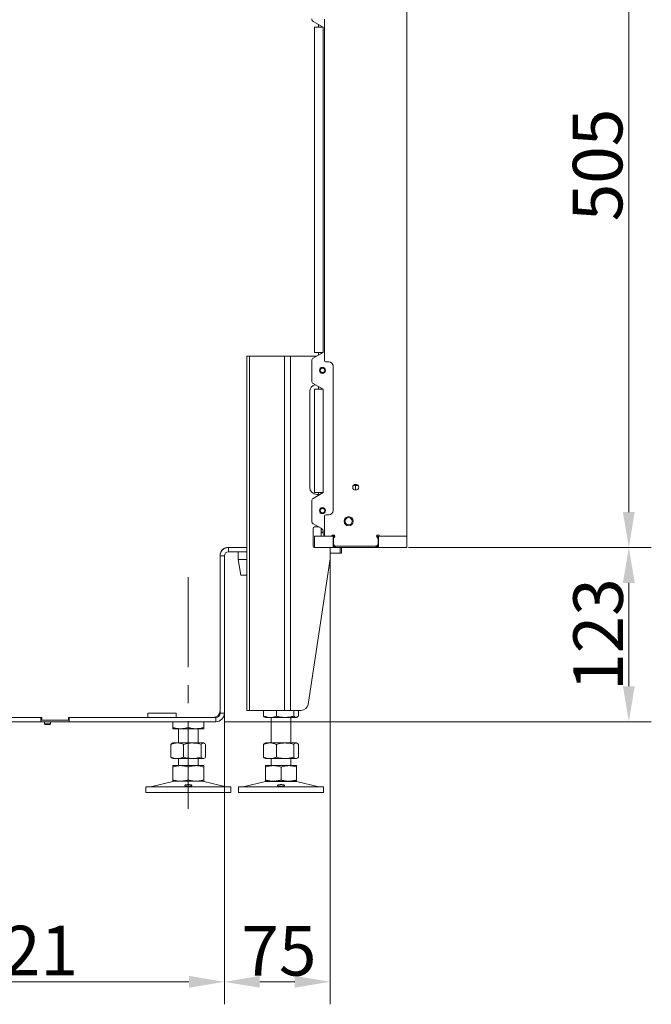
# Model space of a CAD drawing. Extents: x 4839 to 9225, y -1648 to 1630.
# Drawn here: x 8779 to 9225, y -172 to 523 of the extents above; entities that cross this region are included whole.
import ezdxf

# ---------------------------------------------------------------- set-up
doc = ezdxf.new("R2010")
doc.units = 0
doc.header["$LTSCALE"] = 5
doc.linetypes.add('CENTERX2', pattern=[20.32, 12.7, -2.54, 2.54, -2.54])
doc.layers.add('Bemaßungen(Brunner)', color=7, linetype='Continuous', lineweight=25)
for name, color, linetype in [('LAYER12', 30, 'Continuous'), ('LAYER13', 30, 'Continuous'), ('SLD-0', 7, 'Continuous')]:
    doc.layers.add(name, color=color, linetype=linetype)
doc.styles.add('Brunner 2014', font='arial.ttf', dxfattribs={"height": 35})
doc.dimstyles.new('Brunner 2014', dxfattribs={"dimscale": 5, "dimtxt": 35, "dimasz": 5, "dimexe": 3.175, "dimexo": 0, "dimgap": 0.762, "dimtad": 1, "dimdec": 0, "dimrnd": 1e-08, "dimtxsty": 'Brunner 2014', "dimcen": 0.09, "dimdle": 10, "dimclrd": 7, "dimclre": 7, "dimclrt": 7, "dimadec": 1, "dimazin": 2, "dimtfac": 0.666667, "dimtdec": 0, "dimtmove": 0, "dimatfit": 3, "dimldrblk": 'Filled-1', "dimfxl": 1, "dimtolj": 1, "dimlwd": 5, "dimlwe": 5, "dimarcsym": 0})

# ---------------------------------------------------------------- blocks, each defined once
blk = doc.blocks.new('*D94')
at = {"layer": 'Defpoints', "color": 0, "lineweight": 5}
for p in [(8998.49, 146.57), (8923.78, 33.57), (8923.78, -156.04)]:
    blk.add_point(p, dxfattribs=at)
at = {"layer": 'SLD-0', "color": 7, "linetype": 'Continuous', "lineweight": 5}
for p, q in [((8998.49, 146.57), (8998.49, -171.91)), ((8923.78, 33.57), (8923.78, -171.91)), ((8973.49, -156.04), (8948.78, -156.04))]:
    blk.add_line(p, q, dxfattribs=at)
at = {"layer": 'SLD-0', "color": 7, "lineweight": 5}
for points in [[(8948.78, -151.87), (8948.78, -160.2), (8923.78, -156.04)], [(8973.49, -151.87), (8973.49, -160.2), (8998.49, -156.04)]]:
    blk.add_solid(points, dxfattribs=at)
at = {"layer": 'SLD-0', "color": 7, "lineweight": 5, "insert": (8962.28, -116.63), "char_height": 35, "attachment_point": 2, "style": 'Brunner 2014'}
blk.add_mtext('\\A1;75', dxfattribs=at)
blk = doc.blocks.new('Filled-1')
at = {"color": 0}
for p, q in [((0, 0), (-1, 0.167)), ((-1, 0.167), (-1, -0.167)), ((-1, 0), (0, 0)), ((-1, -0.167), (0, 0))]:
    blk.add_line(p, q, dxfattribs=at)
at = {"color": 0, "flags": 128}
blk.add_lwpolyline([(-1, -0.167), (0, 0), (-1, 0.167), (-1, -0.167)], dxfattribs=at)
at = {"color": 0}
blk.add_solid([(-1, -0.167), (0, 0), (-1, 0.167), (-1, -0.167)], dxfattribs=at)
blk = doc.blocks.new('*D95')
at = {"layer": 'Defpoints', "color": 0, "lineweight": 5}
for p in [(9054.78, 655.57), (9209.33, 655.57), (9053.78, 150.57)]:
    blk.add_point(p, dxfattribs=at)
at = {"layer": 'LAYER12', "color": 7, "linetype": 'Continuous', "lineweight": 5}
for p, q in [((9054.78, 655.57), (9225.21, 655.57)), ((9209.33, 175.57), (9209.33, 630.57)), ((9053.78, 150.57), (9225.21, 150.57))]:
    blk.add_line(p, q, dxfattribs=at)
at = {"layer": 'LAYER12', "color": 7, "lineweight": 5}
for points in [[(9205.16, 630.57), (9213.5, 630.57), (9209.33, 655.57)], [(9205.16, 175.57), (9213.5, 175.57), (9209.33, 150.57)]]:
    blk.add_solid(points, dxfattribs=at)
at = {"layer": 'LAYER12', "color": 30, "lineweight": 5, "insert": (9169.78, 420.54), "char_height": 35, "attachment_point": 2, "rotation": 90, "style": 'Brunner 2014'}
blk.add_mtext('\\A1;505', dxfattribs=at)
blk = doc.blocks.new('*D96')
at = {"layer": 'Defpoints', "color": 0, "lineweight": 5}
for p in [(8602.78, 349.07), (8923.78, 33.57), (8923.78, -156.04)]:
    blk.add_point(p, dxfattribs=at)
at = {"layer": 'SLD-0', "color": 7, "linetype": 'Continuous', "lineweight": 5}
for p, q in [((8602.78, 349.07), (8602.78, -171.91)), ((8923.78, 33.57), (8923.78, -171.91)), ((8627.78, -156.04), (8898.78, -156.04))]:
    blk.add_line(p, q, dxfattribs=at)
at = {"layer": 'SLD-0', "color": 7, "lineweight": 5}
for points in [[(8627.78, -151.87), (8627.78, -160.2), (8602.78, -156.04)], [(8898.78, -151.87), (8898.78, -160.2), (8923.78, -156.04)]]:
    blk.add_solid(points, dxfattribs=at)
at = {"layer": 'SLD-0', "color": 7, "lineweight": 5, "insert": (8780.71, -116.46), "char_height": 35, "attachment_point": 2, "style": 'Brunner 2014'}
blk.add_mtext('\\A1;321', dxfattribs=at)
blk = doc.blocks.new('*D99')
at = {"layer": 'Bemaßungen(Brunner)', "color": 7, "linetype": 'Continuous', "lineweight": 5}
for p, q in [((9054.78, 150.57), (9225.21, 150.57)), ((9209.33, 52.57), (9209.33, 125.57)), ((8923.78, 27.57), (9225.21, 27.57))]:
    blk.add_line(p, q, dxfattribs=at)
at = {"layer": 'Bemaßungen(Brunner)', "color": 7, "lineweight": 5}
for points in [[(9205.16, 125.57), (9213.5, 125.57), (9209.33, 150.57)], [(9205.16, 52.57), (9213.5, 52.57), (9209.33, 27.57)]]:
    blk.add_solid(points, dxfattribs=at)
at = {"layer": 'Defpoints', "color": 0, "lineweight": 5}
for p in [(9054.78, 150.57), (9209.33, 150.57), (8923.78, 27.57)]:
    blk.add_point(p, dxfattribs=at)
at = {"layer": 'Bemaßungen(Brunner)', "color": 7, "lineweight": 5, "insert": (9187.64, 89.07), "char_height": 35, "attachment_point": 5, "rotation": 90, "style": 'Brunner 2014'}
blk.add_mtext('\\A1;123', dxfattribs=at)

msp = doc.modelspace()

# ---------------------------------------------------------------- linework, layer by layer
at = {"color": 8, "linetype": 'Continuous', "lineweight": 0}
for p, q in [((8990.23, 517.87), (8990.23, 519.75)), ((8990.23, 286.39), (8990.23, 288.27)), ((8990.23, 262.27), (8990.23, 264.15)), ((8990.23, 188.07), (8990.23, 189.27)), ((8920.6, 33.57), (8920.36, 33.57))]:
    msp.add_line(p, q, dxfattribs=at)
at = {"color": 7, "linetype": 'Continuous', "lineweight": 0}
for p, q in [((8991.99, 517.87), (8991.99, 518.73)), ((8991.99, 287.4), (8991.99, 288.27)), ((8991.99, 262.27), (8991.99, 263.13)), ((8991.99, 188.4), (8991.99, 189.27)), ((8991.99, 158.57), (8991.99, 164.13)), ((8922.78, 149.57), (8923.46, 149.57)), ((8923.78, 149.76), (8923.78, 150.15)), ((8925.78, 150.57), (8939.73, 150.57)), ((8926.6, 150.56), (8926.6, 150.57)), ((8926.78, 150.57), (8926.78, 147.57)), ((8926.78, 147.57), (8939.73, 147.57)), ((8933.48, 147.57), (8933.48, 142.07)), ((8920.78, 35.57), (8920.78, 145.57)), ((8923.78, 144.57), (8920.78, 144.57)), ((8923.78, 33.57), (8923.78, 144.57)), ((8933.48, 142.07), (8935.48, 131.07)), ((8939.73, 142.07), (8933.48, 142.07)), ((8939.73, 131.07), (8935.48, 131.07)), ((8920.78, 33.57), (8920.78, 35.57)), ((8759.78, 30.57), (8794.78, 30.57)), ((8794.28, 30.57), (8794.28, 27.57)), ((8794.78, 30.57), (8794.78, 28.57)), ((8794.78, 28.57), (8813.78, 28.57)), ((8813.78, 30.57), (8869.78, 30.57)), ((8813.78, 30.57), (8813.78, 28.57)), ((8814.28, 27.57), (8814.28, 30.57)), ((8869.78, 33.57), (8889.78, 33.57)), ((8869.78, 30.57), (8869.78, 33.57)), ((8869.78, 30.57), (8889.78, 30.57)), ((8889.78, 30.57), (8889.78, 33.57)), ((8889.78, 30.57), (8904.77, 30.57)), ((8904.77, 30.57), (8915.78, 30.57)), ((8915.78, 30.57), (8917.78, 30.57)), ((8917.78, 27.57), (8917.78, 30.57)), ((8920.78, 33.57), (8920.6, 33.57)), ((8923.78, 33.57), (8920.78, 33.57)), ((8489.28, 27.57), (8794.28, 27.57)), ((8794.28, 27.57), (8814.28, 27.57)), ((8796.76, 27.57), (8796.76, 26.07)), ((8796.76, 26.07), (8797.26, 25.57)), ((8800.05, 26.07), (8796.76, 26.07)), ((8799.77, 25.57), (8797.26, 25.57)), ((8800.46, 25.57), (8799.77, 25.57)), ((8800.96, 26.07), (8800.05, 26.07)), ((8800.46, 25.57), (8800.96, 26.07)), ((8800.96, 26.07), (8800.96, 27.57)), ((8814.28, 27.57), (8894.77, 27.57)), ((8887.28, 27.57), (8887.28, 23.55)), ((8892.78, 22.57), (8887.28, 22.57)), ((8892.78, 22.57), (8887.28, 22.57)), ((8891.28, 22.57), (8891.28, 12.57)), ((8894.77, 22.76), (8892.78, 22.57)), ((8894.77, 22.57), (8892.78, 22.57)), ((8903.78, 22.57), (8892.78, 22.57)), ((8894.77, 27.57), (8917.78, 27.57)), ((8909.28, 22.57), (8903.78, 22.57)), ((8909.28, 22.57), (8903.78, 22.57)), ((8909.28, 22.57), (8904.77, 22.57)), ((8905.28, 12.57), (8905.28, 22.57)), ((8909.28, 27.57), (8909.28, 23.55)), ((8909.28, 27.57), (8909.28, 23.55)), ((8886.01, 11.58), (8886.01, 2.55)), ((8887.28, 12.57), (8886.88, 12.34)), ((8890.5, 12.57), (8887.28, 12.57)), ((8901.12, 12.57), (8890.5, 12.57)), ((8894.99, 11.58), (8894.99, 2.55)), ((8908.9, 12.57), (8901.12, 12.57)), ((8907.26, 11.58), (8907.26, 2.55)), ((8909.28, 12.57), (8908.9, 12.57)), ((8909.68, 12.34), (8909.28, 12.57)), ((8910.54, 11.58), (8910.54, 2.55)), ((8886.88, 1.8), (8887.28, 1.57)), ((8890.5, 1.57), (8887.28, 1.57)), ((8901.12, 1.57), (8890.5, 1.57)), ((8891.28, 1.57), (8891.28, -3.43)), ((8908.9, 1.57), (8901.12, 1.57)), ((8905.28, -3.43), (8905.28, 1.57)), ((8909.28, 1.57), (8908.9, 1.57)), ((8909.28, 1.57), (8909.67, 1.8)), ((8892.78, -3.43), (8887.28, -3.43)), ((8887.28, -4.42), (8887.28, -13.45)), ((8903.78, -3.43), (8892.78, -3.43)), ((8898.28, -4.42), (8898.28, -13.45)), ((8909.28, -3.43), (8903.78, -3.43)), ((8909.28, -4.42), (8909.28, -13.45)), ((8868.28, -18.43), (8868.28, -22.43)), ((8868.28, -18.43), (8928.28, -18.43)), ((8887.33, -14.55), (8871.62, -18.35)), ((8892.78, -14.43), (8887.28, -14.43)), ((8903.78, -14.43), (8892.78, -14.43)), ((8909.28, -14.43), (8903.78, -14.43)), ((8924.93, -18.35), (8909.22, -14.55)), ((8928.28, -22.43), (8928.28, -18.43)), ((8868.28, -22.43), (8928.28, -22.43))]:
    msp.add_line(p, q, dxfattribs=at)
for centre, radius, start, end in [((8925.78, 145.57), 5, 90, 180), ((8926.78, 144.57), 6, 90, 180), ((8926.6, 144.57), 6, 123.55731, 164.8106), ((8926.6, 144.57), 6, 90, 118.06917), ((8926.78, 144.57), 3, 90, 180), ((8915.78, 35.57), 5, 270, 0), ((8917.78, 33.57), 6, 270, 0), ((8917.78, 33.57), 3, 270, 0), ((8870.92, -15.43), 3, 270, 283.60896), ((8888.28, -18.43), 4, 90, 103.60896), ((8908.28, -18.43), 4, 76.39104, 90), ((8925.63, -15.43), 3, 256.39104, 270)]:
    msp.add_arc(centre, radius, start, end, dxfattribs=at)
for major_axis, ratio, start_param in [((0, 3), 0.941074, 3.141593), ((0, 6), 0.470537, 4.519556)]:
    msp.add_ellipse((8917.78, 33.57), major_axis=major_axis, ratio=ratio, start_param=start_param, end_param=4.712389, dxfattribs=at)
for points, knots in [([(8892.78, 22.57), (8892.65, 22.57), (8891.66, 22.58), (8889.8, 22.79), (8888.12, 23.3), (8887.28, 23.55)], [0, 0, 0, 0, 0.0700962, 0.5307876, 1, 1, 1, 1]), ([(8887.28, 23.55), (8887.28, 23.4), (8887.28, 22.83), (8887.28, 22.68), (8887.28, 22.57)], [0, 0, 0, 0, 0.252564, 1, 1, 1, 1]), ([(8898.28, 23.55), (8897.38, 23.27), (8895.58, 22.72), (8893.72, 22.62), (8892.78, 22.57)], [0, 0, 0, 0, 0.495458, 1, 1, 1, 1]), ([(8903.78, 22.57), (8903.65, 22.57), (8902.66, 22.58), (8900.8, 22.79), (8899.12, 23.3), (8898.28, 23.55)], [0, 0, 0, 0, 0.0700962, 0.5307876, 1, 1, 1, 1]), ([(8909.28, 23.55), (8908.38, 23.27), (8906.9, 22.8), (8905.37, 22.7), (8904.77, 22.66)], [0, 0, 0, 0, 0.603024, 1, 1, 1, 1]), ([(8909.28, 22.57), (8909.28, 22.68), (8909.28, 22.83), (8909.28, 23.4), (8909.28, 23.55)], [0, 0, 0, 0, 0.747436, 1, 1, 1, 1]), ([(8909.28, 22.57), (8909.28, 22.68), (8909.28, 22.83), (8909.28, 23.4), (8909.28, 23.55)], [0, 0, 0, 0, 0.747436, 1, 1, 1, 1]), ([(8909.28, 22.57), (8909.28, 22.68), (8909.28, 22.83), (8909.28, 23.4), (8909.28, 23.55)], [0, 0, 0, 0, 0.747436, 1, 1, 1, 1]), ([(8886.01, 11.58), (8886.74, 11.86), (8888.21, 12.41), (8889.73, 12.52), (8890.5, 12.57)], [0, 0, 0, 0, 0.495458, 1, 1, 1, 1]), ([(8886.89, 12.31), (8886.85, 12.3), (8886.55, 12.2), (8886.26, 11.87), (8886.01, 11.58)], [0, 0, 0, 0, 0.1319392, 1, 1, 1, 1]), ([(8890.5, 12.57), (8890.6, 12.57), (8891.41, 12.56), (8892.93, 12.34), (8894.3, 11.84), (8894.99, 11.58)], [0, 0, 0, 0, 0.070096, 0.530788, 1, 1, 1, 1]), ([(8894.99, 11.58), (8895.49, 11.73), (8897.49, 12.31), (8899.57, 12.46), (8901.12, 12.57)], [0, 0, 0, 0, 0.252564, 1, 1, 1, 1]), ([(8901.12, 12.57), (8901.67, 12.55), (8903.75, 12.5), (8905.77, 11.97), (8907.26, 11.58)], [0, 0, 0, 0, 0.264671, 1, 1, 1, 1]), ([(8907.26, 11.58), (8907.52, 11.86), (8908.06, 12.41), (8908.62, 12.52), (8908.9, 12.57)], [0, 0, 0, 0, 0.495458, 1, 1, 1, 1]), ([(8908.9, 12.57), (8908.94, 12.57), (8909.23, 12.56), (8909.79, 12.34), (8910.29, 11.84), (8910.54, 11.58)], [0, 0, 0, 0, 0.070096, 0.530788, 1, 1, 1, 1]), ([(8890.5, 1.57), (8890.39, 1.57), (8889.58, 1.58), (8888.07, 1.79), (8886.7, 2.3), (8886.01, 2.55)], [0, 0, 0, 0, 0.070096, 0.530788, 1, 1, 1, 1]), ([(8886.01, 2.55), (8886.27, 2.24), (8886.56, 1.91), (8886.86, 1.82), (8886.89, 1.81)], [0, 0, 0, 0, 0.916236, 1, 1, 1, 1]), ([(8894.99, 2.55), (8894.26, 2.27), (8892.79, 1.72), (8891.27, 1.62), (8890.5, 1.57)], [0, 0, 0, 0, 0.495458, 1, 1, 1, 1]), ([(8901.12, 1.57), (8899.57, 1.68), (8897.49, 1.83), (8895.49, 2.4), (8894.99, 2.55)], [0, 0, 0, 0, 0.747436, 1, 1, 1, 1]), ([(8907.26, 2.55), (8905.77, 2.16), (8903.75, 1.63), (8901.67, 1.58), (8901.12, 1.57)], [0, 0, 0, 0, 0.735329, 1, 1, 1, 1]), ([(8908.9, 1.57), (8908.86, 1.57), (8908.57, 1.58), (8908.01, 1.79), (8907.51, 2.3), (8907.26, 2.55)], [0, 0, 0, 0, 0.070096, 0.530788, 1, 1, 1, 1]), ([(8910.54, 2.55), (8910.28, 2.27), (8909.74, 1.72), (8909.18, 1.62), (8908.9, 1.57)], [0, 0, 0, 0, 0.495458, 1, 1, 1, 1]), ([(8887.28, -4.42), (8888.17, -4.14), (8889.97, -3.59), (8891.84, -3.48), (8892.78, -3.43)], [0, 0, 0, 0, 0.495458, 1, 1, 1, 1]), ([(8887.28, -3.43), (8887.28, -3.45), (8887.28, -3.5), (8887.28, -4.03), (8887.28, -4.42)], [0, 0, 0, 0, 0.2646713, 1, 1, 1, 1]), ([(8892.78, -3.43), (8892.91, -3.43), (8893.89, -3.44), (8895.75, -3.66), (8897.43, -4.16), (8898.28, -4.42)], [0, 0, 0, 0, 0.070096, 0.530788, 1, 1, 1, 1]), ([(8898.28, -4.42), (8899.17, -4.14), (8900.97, -3.59), (8902.84, -3.48), (8903.78, -3.43)], [0, 0, 0, 0, 0.495458, 1, 1, 1, 1]), ([(8903.78, -3.43), (8903.91, -3.43), (8904.89, -3.44), (8906.75, -3.66), (8908.43, -4.16), (8909.28, -4.42)], [0, 0, 0, 0, 0.070096, 0.530788, 1, 1, 1, 1]), ([(8909.28, -4.42), (8909.28, -4.03), (8909.28, -3.5), (8909.28, -3.45), (8909.28, -3.43)], [0, 0, 0, 0, 0.735329, 1, 1, 1, 1]), ([(8892.78, -14.43), (8892.65, -14.43), (8891.66, -14.42), (8889.8, -14.21), (8888.12, -13.7), (8887.28, -13.45)], [0, 0, 0, 0, 0.070096, 0.530788, 1, 1, 1, 1]), ([(8887.28, -13.45), (8887.28, -13.84), (8887.28, -14.37), (8887.28, -14.42), (8887.28, -14.43)], [0, 0, 0, 0, 0.735329, 1, 1, 1, 1]), ([(8898.28, -13.45), (8897.38, -13.73), (8895.58, -14.28), (8893.72, -14.38), (8892.78, -14.43)], [0, 0, 0, 0, 0.495458, 1, 1, 1, 1]), ([(8903.78, -14.43), (8903.65, -14.43), (8902.66, -14.42), (8900.8, -14.21), (8899.12, -13.7), (8898.28, -13.45)], [0, 0, 0, 0, 0.070096, 0.530788, 1, 1, 1, 1]), ([(8909.28, -13.45), (8908.38, -13.73), (8906.58, -14.28), (8904.72, -14.38), (8903.78, -14.43)], [0, 0, 0, 0, 0.495458, 1, 1, 1, 1]), ([(8909.28, -14.43), (8909.28, -14.42), (8909.28, -14.37), (8909.28, -13.84), (8909.28, -13.45)], [0, 0, 0, 0, 0.2646713, 1, 1, 1, 1]), ([(8897.01, -17.94), (8896.78, -17.9), (8896.32, -17.83), (8895.9, -17.66), (8895.73, -17.47), (8895.85, -17.27), (8896.25, -17.08), (8896.87, -16.93), (8897.65, -16.84), (8898.51, -16.82), (8899.33, -16.88), (8900.04, -17.01), (8900.55, -17.18), (8900.8, -17.38), (8900.77, -17.58), (8900.46, -17.76), (8899.9, -17.9), (8899.16, -17.99), (8898.32, -18.02), (8897.57, -18), (8897.16, -17.96), (8897.01, -17.94)], [0, 0, 0, 0, 0.053648, 0.107295, 0.160977, 0.214731, 0.268558, 0.322403, 0.376153, 0.429724, 0.48317, 0.536659, 0.590319, 0.644129, 0.697977, 0.751772, 0.805489, 0.859146, 0.912768, 0.966375, 1, 1, 1, 1])]:
    msp.add_open_spline(points, degree=3, knots=knots, dxfattribs=at)
at = {"layer": 'LAYER13', "linetype": 'Continuous', "lineweight": 0}
for p, q in [((9052.49, 647.57), (9052.49, 158.57)), ((8986.49, 521.91), (8993.49, 517.87)), ((8994.49, 282.57), (8994.49, 523.57)), ((8987.49, 517.87), (8987.49, 288.27)), ((8993.49, 517.87), (8987.49, 517.87)), ((8993.49, 288.27), (8993.49, 517.87)), ((8939.73, 35.57), (8939.73, 285.57)), ((8941.48, 285.57), (8939.73, 285.57)), ((8941.48, 285.57), (8941.48, 35.57)), ((8941.48, 285.57), (8966.23, 285.57)), ((8966.23, 285.57), (8970.47, 285.57)), ((8966.23, 285.57), (8966.23, 35.57)), ((8970.47, 35.57), (8970.47, 285.57)), ((8988.81, 285.57), (8970.47, 285.57)), ((8986.49, 284.23), (8993.49, 288.27)), ((8993.49, 288.27), (8987.49, 288.27)), ((8985.49, 268.04), (8985.49, 282.49)), ((8995.49, 281.57), (8997.49, 281.57)), ((9000.49, 278.57), (9000.49, 176.57)), ((8993.49, 262.27), (8986.49, 266.31)), ((8983.99, 260.57), (8983.99, 193.07)), ((8987.49, 262.27), (8987.49, 189.27)), ((8987.49, 262.27), (8993.49, 262.27)), ((8993.49, 189.27), (8993.49, 262.27)), ((9016.38, 195.16), (9016.38, 194.24)), ((8986.49, 185.23), (8993.49, 189.27)), ((8993.49, 189.27), (8987.49, 189.27)), ((8988.99, 188.07), (8991.41, 188.07)), ((8992.29, 188.57), (8992.29, 189.27)), ((8992.36, 189.27), (8992.47, 188.68)), ((9016.38, 194.24), (9018.13, 194.31)), ((8985.49, 169.04), (8985.49, 183.49)), ((8992.49, 163.84), (8986.49, 167.31)), ((8994.49, 172.57), (8994.49, 158.57)), ((8997.49, 173.57), (8995.49, 173.57)), ((8986.49, 151.57), (8986.49, 164.07)), ((8987.49, 165.07), (8990.37, 165.07)), ((8991.99, 163.29), (8993.11, 163.29)), ((8993.49, 161.3), (8991.99, 161.3)), ((8992.35, 161.07), (8993.49, 161.07)), ((8993.49, 160.77), (8993.49, 162.11)), ((8987.49, 150.57), (8987.49, 158.57)), ((8987.49, 158.57), (9000.49, 158.57)), ((8994.49, 158.57), (8998.91, 158.57)), ((9001.72, 158.77), (8999.51, 158.77)), ((8999.62, 158.86), (9000.03, 159.27)), ((9000.49, 150.57), (9000.49, 158.57)), ((9000.49, 158.57), (9001.2, 158.57)), ((9000.74, 156.74), (9000.74, 152.57)), ((9001.45, 157.86), (9001.03, 157.45)), ((9001.61, 158.57), (9001.2, 158.57)), ((9001.2, 158.57), (9001.2, 157.61)), ((9001.61, 158.57), (9001.74, 158.57)), ((9001.61, 158.08), (9001.61, 158.57)), ((9031.24, 158.57), (9031.37, 158.57)), ((9031.78, 158.57), (9031.37, 158.57)), ((9031.37, 158.57), (9031.37, 158.08)), ((9031.95, 157.45), (9031.53, 157.86)), ((9031.78, 158.57), (9032.49, 158.57)), ((9031.78, 157.61), (9031.78, 158.57)), ((9032.24, 152.57), (9032.24, 156.74)), ((9032.49, 150.57), (9032.49, 158.57)), ((9032.49, 158.57), (9052.49, 158.57)), ((9032.95, 159.27), (9033.36, 158.86)), ((9034.07, 158.57), (9052.49, 158.57)), ((9052.49, 150.57), (9052.49, 158.57)), ((8987.49, 150.57), (9000.49, 150.57)), ((8998.49, 142.57), (8998.49, 149.57)), ((9005.49, 146.57), (8998.49, 146.57)), ((9001.2, 150.57), (9000.49, 150.57)), ((9001.74, 151.57), (9000.74, 152.57)), ((9001.2, 152.11), (9001.2, 150.57)), ((9001.2, 150.57), (9001.61, 150.57)), ((9001.61, 150.57), (9001.61, 151.7)), ((9002.32, 150.57), (9001.61, 150.57)), ((9001.74, 151.57), (9031.24, 151.57)), ((9002.32, 151.57), (9002.32, 150.57)), ((9002.32, 150.57), (9030.66, 150.57)), ((9005.49, 146.57), (9005.49, 150.57)), ((9006.49, 146.57), (9005.49, 146.57)), ((9006.49, 150.57), (9006.49, 146.57)), ((9030.66, 150.57), (9030.66, 151.57)), ((9031.37, 150.57), (9030.66, 150.57)), ((9032.24, 152.57), (9031.24, 151.57)), ((9031.37, 151.7), (9031.37, 150.57)), ((9031.37, 150.57), (9031.78, 150.57)), ((9031.78, 150.57), (9031.78, 152.11)), ((9032.49, 150.57), (9031.78, 150.57)), ((9032.49, 150.57), (9052.49, 150.57)), ((8982.88, 39.82), (8998.49, 142.57)), ((8939.73, 35.57), (8941.48, 35.57)), ((8966.23, 35.57), (8941.48, 35.57)), ((8951.49, 35.57), (8951.49, 31.55)), ((8960.47, 35.57), (8960.47, 31.55)), ((8970.47, 35.57), (8966.23, 35.57)), ((8970.47, 35.57), (8977.93, 35.57)), ((8972.74, 35.57), (8972.74, 31.55)), ((8976.03, 35.57), (8976.03, 31.55)), ((8952.36, 30.8), (8952.76, 30.57)), ((8955.98, 30.57), (8952.76, 30.57)), ((8966.6, 30.57), (8955.98, 30.57)), ((8956.76, 30.57), (8956.76, 12.57)), ((8974.38, 30.57), (8966.6, 30.57)), ((8970.76, 12.57), (8970.76, 30.57)), ((8974.76, 30.57), (8974.38, 30.57)), ((8974.76, 30.57), (8975.15, 30.8)), ((8951.49, 11.58), (8951.49, 2.55)), ((8952.76, 12.57), (8952.36, 12.34)), ((8955.98, 12.57), (8952.76, 12.57)), ((8966.6, 12.57), (8955.98, 12.57)), ((8960.47, 11.58), (8960.47, 2.55)), ((8974.38, 12.57), (8966.6, 12.57)), ((8972.74, 11.58), (8972.74, 2.55)), ((8974.76, 12.57), (8974.38, 12.57)), ((8975.16, 12.34), (8974.76, 12.57)), ((8976.03, 11.58), (8976.03, 2.55)), ((8952.36, 1.8), (8952.76, 1.57)), ((8955.98, 1.57), (8952.76, 1.57)), ((8966.6, 1.57), (8955.98, 1.57)), ((8956.76, 1.57), (8956.76, -3.43)), ((8974.38, 1.57), (8966.6, 1.57)), ((8970.76, -3.43), (8970.76, 1.57)), ((8974.76, 1.57), (8974.38, 1.57)), ((8974.76, 1.57), (8975.15, 1.8)), ((8958.26, -3.43), (8952.76, -3.43)), ((8952.76, -4.42), (8952.76, -13.45)), ((8969.26, -3.43), (8958.26, -3.43)), ((8963.76, -4.42), (8963.76, -13.45)), ((8974.76, -3.43), (8969.26, -3.43)), ((8974.76, -4.42), (8974.76, -13.45)), ((8933.76, -18.43), (8933.76, -22.43)), ((8933.76, -18.43), (8993.76, -18.43)), ((8952.82, -14.55), (8937.11, -18.35)), ((8937.11, -18.35), (8990.41, -18.35)), ((8958.26, -14.43), (8952.76, -14.43)), ((8952.82, -14.55), (8974.7, -14.55)), ((8969.26, -14.43), (8958.26, -14.43)), ((8974.76, -14.43), (8969.26, -14.43)), ((8990.41, -18.35), (8974.7, -14.55)), ((8993.76, -22.43), (8993.76, -18.43)), ((8933.76, -22.43), (8993.76, -22.43))]:
    msp.add_line(p, q, dxfattribs=at)
for centre, radius in [((8992.99, 275.57), 2.1), ((8992.99, 275.57), 1.6), ((9016.49, 193.07), 2.1), ((8992.99, 176.57), 2.1), ((8992.99, 176.57), 1.6), ((9011.49, 169.07), 3.25), ((9011.49, 169.07), 2.55)]:
    msp.add_circle(centre, radius, dxfattribs=at)
for centre, radius, start, end in [((8987.49, 523.64), 2, 180, 240), ((8987.49, 282.49), 2, 120, 180), ((8995.49, 282.57), 1, 180, 270), ((8997.49, 278.57), 3, 0, 90), ((8988.99, 260.57), 5, 101.88824, 180), ((8987.49, 268.04), 2, 180, 240), ((8988.99, 193.07), 5, 180, 270), ((9016.2, 185.31), 8.94, 88.79032, 99.83832), ((8987.49, 183.49), 2, 120, 180), ((8997.49, 176.57), 3, 270, 0), ((8987.49, 169.04), 2, 180, 240), ((8995.49, 172.57), 1, 90, 180), ((8987.49, 164.07), 1, 90, 180), ((8991.49, 162.11), 2, 0, 60), ((8995.49, 160.77), 2, 180, 240), ((8998.91, 159.57), 1, 270, 315), ((9000.74, 158.57), 1, 45, 135), ((9001.74, 156.74), 1, 135, 180), ((9000.74, 158.57), 1, 315, 45), ((9032.24, 158.57), 1, 135, 225), ((9032.24, 158.57), 1, 45, 135), ((9031.24, 156.74), 1, 0, 45), ((9034.07, 159.57), 1, 225, 270), ((8987.49, 151.57), 1, 180, 270), ((8997.49, 149.57), 1, 0, 90), ((8977.93, 40.57), 5, 270, 351.36067), ((8936.4, -15.43), 3, 270, 283.60896), ((8953.76, -18.43), 4, 90, 103.60896), ((8973.76, -18.43), 4, 76.39104, 90), ((8991.12, -15.43), 3, 256.39104, 270)]:
    msp.add_arc(centre, radius, start, end, dxfattribs=at)
for points, knots in [([(9014.49, 192.57), (9014.49, 192.83), (9014.49, 193.18), (9014.49, 193.57), (9014.49, 193.68)], [0, 0, 0, 0, 0.732513, 1, 1, 1, 1]), ([(9016.38, 194.24), (9016.38, 194.1), (9016.37, 193.51), (9016.35, 192.53), (9016.35, 191.53), (9016.35, 191.17), (9016.36, 191)], [0, 0, 0, 0, 0.103277, 0.416157, 0.728966, 1, 1, 1, 1]), ([(8991.99, 161.06), (8992.01, 161.06), (8992.13, 161.07), (8992.25, 161.07), (8992.35, 161.07)], [0, 0, 0, 0, 0.215314, 1, 1, 1, 1]), ([(8955.98, 30.57), (8954.84, 30.68), (8953.32, 30.83), (8951.86, 31.4), (8951.49, 31.55)], [0, 0, 0, 0, 0.7474363, 1, 1, 1, 1]), ([(8951.49, 31.55), (8951.75, 31.24), (8952.04, 30.91), (8952.34, 30.82), (8952.37, 30.81)], [0, 0, 0, 0, 0.916236, 1, 1, 1, 1]), ([(8960.47, 31.55), (8959.38, 31.16), (8957.9, 30.63), (8956.38, 30.58), (8955.98, 30.57)], [0, 0, 0, 0, 0.735329, 1, 1, 1, 1]), ([(8966.6, 30.57), (8966.46, 30.57), (8965.36, 30.58), (8963.28, 30.79), (8961.41, 31.3), (8960.47, 31.55)], [0, 0, 0, 0, 0.070096, 0.530788, 1, 1, 1, 1]), ([(8972.74, 31.55), (8971.74, 31.27), (8969.73, 30.72), (8967.65, 30.62), (8966.6, 30.57)], [0, 0, 0, 0, 0.495458, 1, 1, 1, 1]), ([(8974.38, 30.57), (8974.34, 30.57), (8974.05, 30.58), (8973.49, 30.79), (8972.99, 31.3), (8972.74, 31.55)], [0, 0, 0, 0, 0.070096, 0.530788, 1, 1, 1, 1]), ([(8976.03, 31.55), (8975.76, 31.27), (8975.22, 30.72), (8974.66, 30.62), (8974.38, 30.57)], [0, 0, 0, 0, 0.495458, 1, 1, 1, 1]), ([(8951.49, 11.58), (8952.22, 11.86), (8953.69, 12.41), (8955.21, 12.52), (8955.98, 12.57)], [0, 0, 0, 0, 0.495458, 1, 1, 1, 1]), ([(8952.37, 12.31), (8952.33, 12.3), (8952.03, 12.2), (8951.74, 11.87), (8951.49, 11.58)], [0, 0, 0, 0, 0.131939, 1, 1, 1, 1]), ([(8955.98, 12.57), (8956.09, 12.57), (8956.89, 12.56), (8958.41, 12.34), (8959.78, 11.84), (8960.47, 11.58)], [0, 0, 0, 0, 0.0700962, 0.5307876, 1, 1, 1, 1]), ([(8960.47, 11.58), (8960.97, 11.73), (8962.97, 12.31), (8965.05, 12.46), (8966.6, 12.57)], [0, 0, 0, 0, 0.252564, 1, 1, 1, 1]), ([(8966.6, 12.57), (8967.15, 12.55), (8969.23, 12.5), (8971.25, 11.97), (8972.74, 11.58)], [0, 0, 0, 0, 0.264671, 1, 1, 1, 1]), ([(8972.74, 11.58), (8973.01, 11.86), (8973.54, 12.41), (8974.1, 12.52), (8974.38, 12.57)], [0, 0, 0, 0, 0.495458, 1, 1, 1, 1]), ([(8974.38, 12.57), (8974.42, 12.57), (8974.72, 12.56), (8975.27, 12.34), (8975.77, 11.84), (8976.03, 11.58)], [0, 0, 0, 0, 0.070096, 0.530788, 1, 1, 1, 1]), ([(8955.98, 1.57), (8955.87, 1.57), (8955.07, 1.58), (8953.55, 1.79), (8952.18, 2.3), (8951.49, 2.55)], [0, 0, 0, 0, 0.070096, 0.530788, 1, 1, 1, 1]), ([(8951.49, 2.55), (8951.75, 2.24), (8952.04, 1.91), (8952.34, 1.82), (8952.37, 1.81)], [0, 0, 0, 0, 0.916236, 1, 1, 1, 1]), ([(8960.47, 2.55), (8959.74, 2.27), (8958.27, 1.72), (8956.75, 1.62), (8955.98, 1.57)], [0, 0, 0, 0, 0.495458, 1, 1, 1, 1]), ([(8966.6, 1.57), (8965.05, 1.68), (8962.97, 1.83), (8960.97, 2.4), (8960.47, 2.55)], [0, 0, 0, 0, 0.7474363, 1, 1, 1, 1]), ([(8972.74, 2.55), (8971.25, 2.16), (8969.23, 1.63), (8967.15, 1.58), (8966.6, 1.57)], [0, 0, 0, 0, 0.7353287, 1, 1, 1, 1]), ([(8974.38, 1.57), (8974.34, 1.57), (8974.05, 1.58), (8973.49, 1.79), (8972.99, 2.3), (8972.74, 2.55)], [0, 0, 0, 0, 0.070096, 0.530788, 1, 1, 1, 1]), ([(8976.03, 2.55), (8975.76, 2.27), (8975.22, 1.72), (8974.66, 1.62), (8974.38, 1.57)], [0, 0, 0, 0, 0.495458, 1, 1, 1, 1]), ([(8952.76, -4.42), (8953.65, -4.14), (8955.45, -3.59), (8957.32, -3.48), (8958.26, -3.43)], [0, 0, 0, 0, 0.495458, 1, 1, 1, 1]), ([(8952.76, -3.43), (8952.76, -3.45), (8952.76, -3.5), (8952.76, -4.03), (8952.76, -4.42)], [0, 0, 0, 0, 0.2646713, 1, 1, 1, 1]), ([(8958.26, -3.43), (8958.39, -3.43), (8959.37, -3.44), (8961.24, -3.66), (8962.91, -4.16), (8963.76, -4.42)], [0, 0, 0, 0, 0.070096, 0.530788, 1, 1, 1, 1]), ([(8963.76, -4.42), (8964.65, -4.14), (8966.45, -3.59), (8968.32, -3.48), (8969.26, -3.43)], [0, 0, 0, 0, 0.495458, 1, 1, 1, 1]), ([(8969.26, -3.43), (8969.39, -3.43), (8970.37, -3.44), (8972.24, -3.66), (8973.91, -4.16), (8974.76, -4.42)], [0, 0, 0, 0, 0.070096, 0.530788, 1, 1, 1, 1]), ([(8974.76, -4.42), (8974.76, -4.03), (8974.76, -3.5), (8974.76, -3.45), (8974.76, -3.43)], [0, 0, 0, 0, 0.735329, 1, 1, 1, 1]), ([(8958.26, -14.43), (8958.13, -14.43), (8957.14, -14.42), (8955.28, -14.21), (8953.6, -13.7), (8952.76, -13.45)], [0, 0, 0, 0, 0.070096, 0.530788, 1, 1, 1, 1]), ([(8952.76, -13.45), (8952.76, -13.84), (8952.76, -14.37), (8952.76, -14.42), (8952.76, -14.43)], [0, 0, 0, 0, 0.735329, 1, 1, 1, 1]), ([(8963.76, -13.45), (8962.86, -13.73), (8961.06, -14.28), (8959.2, -14.38), (8958.26, -14.43)], [0, 0, 0, 0, 0.495458, 1, 1, 1, 1]), ([(8969.26, -14.43), (8969.13, -14.43), (8968.14, -14.42), (8966.28, -14.21), (8964.6, -13.7), (8963.76, -13.45)], [0, 0, 0, 0, 0.070096, 0.530788, 1, 1, 1, 1]), ([(8974.76, -13.45), (8973.86, -13.73), (8972.06, -14.28), (8970.2, -14.38), (8969.26, -14.43)], [0, 0, 0, 0, 0.495458, 1, 1, 1, 1]), ([(8974.76, -14.43), (8974.76, -14.42), (8974.76, -14.37), (8974.76, -13.84), (8974.76, -13.45)], [0, 0, 0, 0, 0.264671, 1, 1, 1, 1]), ([(8962.49, -17.94), (8962.26, -17.9), (8961.8, -17.83), (8961.38, -17.66), (8961.21, -17.47), (8961.33, -17.27), (8961.73, -17.08), (8962.35, -16.93), (8963.14, -16.84), (8963.99, -16.82), (8964.81, -16.88), (8965.52, -17.01), (8966.03, -17.18), (8966.28, -17.38), (8966.25, -17.58), (8965.94, -17.76), (8965.38, -17.9), (8964.64, -17.99), (8963.8, -18.02), (8963.05, -18), (8962.64, -17.96), (8962.49, -17.94)], [0, 0, 0, 0, 0.053648, 0.107295, 0.160977, 0.214731, 0.268558, 0.322403, 0.376153, 0.429724, 0.48317, 0.536659, 0.590319, 0.644129, 0.697977, 0.751772, 0.805489, 0.859146, 0.912768, 0.966375, 1, 1, 1, 1])]:
    msp.add_open_spline(points, degree=3, knots=knots, dxfattribs=at)
at = {"layer": 'SLD-0', "linetype": 'CENTERX2', "lineweight": 0}
msp.add_line((8898.28, 129.57), (8898.28, -33.93), dxfattribs=at)

# ---------------------------------------------------------------- dimensions: what is measured, and where the dimension line sits
at = {"layer": 'Bemaßungen(Brunner)', "lineweight": 5}
dim = msp.add_linear_dim(base=(9209.33, 150.57), p1=(8923.78, 27.57), p2=(9054.78, 150.57), angle=90, dimstyle='Brunner 2014', dxfattribs=at)
dim.commit()
dim.dimension.update_dxf_attribs({"geometry": '*D99', "text_midpoint": (9187.64, 89.07)})
at = {"layer": 'LAYER12', "lineweight": 5}
dim = msp.add_linear_dim(base=(9209.33, 655.57), p1=(9053.78, 150.57), p2=(9054.78, 655.57), angle=90, dimstyle='Brunner 2014', override={"dimclrt": 30}, dxfattribs=at)
dim.commit()
dim.dimension.update_dxf_attribs({"geometry": '*D95', "text_midpoint": (9209.33, 420.54), "dimtype": 160})
at = {"layer": 'SLD-0', "lineweight": 5}
for p1, picture, middle in [((8602.78, 349.07), '*D96', (8780.71, -156.04)), ((8998.49, 146.57), '*D94', (8962.28, -156.04))]:
    dim = msp.add_linear_dim(base=(8923.78, -156.04), p1=p1, p2=(8923.78, 33.57), dimstyle='Brunner 2014', dxfattribs=at)
    dim.commit()
    dim.dimension.update_dxf_attribs({"geometry": picture, "text_midpoint": middle, "dimtype": 160})

doc.saveas('drawing.dxf')
